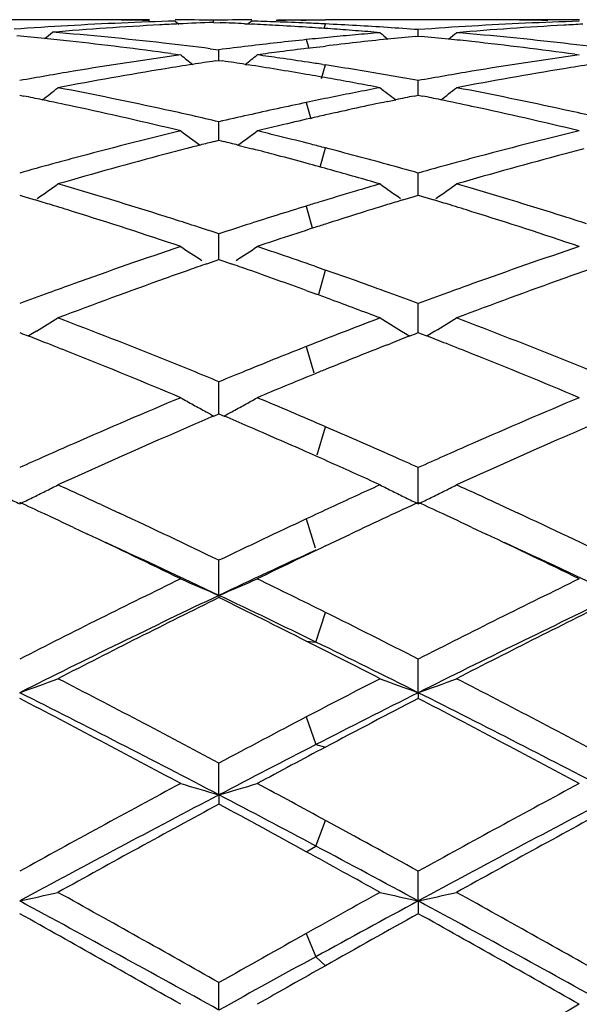
# Model space of a CAD drawing. Units: inches. Extents: x 3.9 to 17.9, y 3.5 to 15.1.
# Drawn here: x 5.8 to 6, y 6.3 to 6.5 of the extents above; entities that cross this region are included whole.
import ezdxf

# ---------------------------------------------------------------- set-up
doc = ezdxf.new("R2010")
doc.units = ezdxf.units.IN
doc.header["$LTSCALE"] = 1.21
doc.header["$MEASUREMENT"] = 0
doc.layers.get('0').update_dxf_attribs({"linetype": 'CONTINUOUS'})

msp = doc.modelspace()

# ---------------------------------------------------------------- linework, layer by layer
at = {"color": 7, "linetype": 'CONTINUOUS'}
for p, q in [((5.8564205264, 6.5389195021), (5.8258833211, 6.5389195021)), ((5.883084339, 6.5385434354), (5.8840039945, 6.5377904687)), ((5.8930498894, 6.5382103621), (5.8930499032, 6.5387719874)), ((5.8930499031, 6.5382099351), (5.894781187, 6.5381413052)), ((5.901107434, 6.5378636313), (5.9021153953, 6.5378154905)), ((5.9021153953, 6.5378154905), (5.9029739366, 6.5377736413)), ((5.903013879, 6.5385434354), (5.9021173885, 6.5378093163)), ((5.9097490637, 6.5389195021), (5.9172215989, 6.5388899597)), ((5.915806701, 6.5388177317), (5.9172005015, 6.5388371586)), ((5.9172005015, 6.5388371586), (5.9197406427, 6.5388672768)), ((5.9172215989, 6.5388899597), (5.9197406503, 6.5388666843)), ((5.9197406427, 6.5388672768), (5.9222034858, 6.5388899597)), ((5.9602166976, 6.5389195021), (5.9222034858, 6.5388899597)), ((5.94568722, 6.534582531), (5.9463752848, 6.5346479745)), ((5.9463753058, 6.5346485136), (5.9463752848, 6.5363286655)), ((5.9463752848, 6.5346479745), (5.9470846139, 6.5345804947)), ((5.9189041223, 6.5316522754), (5.921608758, 6.5319819791)), ((5.921608758, 6.5319819791), (5.9222034858, 6.5320534626)), ((5.8819793254, 6.5301079347), (5.8845128075, 6.5297611135)), ((5.892224486, 6.5313729798), (5.8944782643, 6.531087215)), ((5.894478203, 6.5283331439), (5.8944782644, 6.531087215)), ((5.9174987636, 6.5314779695), (5.9189041223, 6.5316522754)), ((5.987182371, 6.5299160483), (5.9883081631, 6.5297611136)), ((5.893515059, 6.528189549), (5.8944782643, 6.5283329957)), ((5.8944782643, 6.5283329957), (5.8954216942, 6.5281925268)), ((5.9013216954, 6.5272934471), (5.9020596564, 6.5271784933)), ((5.9214679515, 6.5272593919), (5.9222034861, 6.5271446446)), ((5.9463753211, 6.5199361485), (5.9463752848, 6.5230685141)), ((5.8425810792, 6.5192655109), (5.843696264, 6.5190410177)), ((5.9452750248, 6.5190444742), (5.9463752848, 6.5192659329)), ((5.9463752848, 6.5192659329), (5.9474902352, 6.5190414893)), ((5.946375329, 6.5192661533), (5.9463753211, 6.5199361485)), ((5.9383178514, 6.5176163968), (5.9405173883, 6.5180730621)), ((5.8944781968, 6.5091373928), (5.8944782644, 6.512345357)), ((5.8944781627, 6.5075286313), (5.8944781968, 6.5091373928)), ((5.8933149664, 6.5072354803), (5.8944782643, 6.5075284271)), ((5.8944782643, 6.5075284271), (5.8956290606, 6.5072386832)), ((5.8994036062, 6.5062794991), (5.9020596564, 6.5055964409)), ((5.9020596564, 6.5055964409), (5.903213203, 6.5052977015)), ((5.9463753211, 6.4957600372), (5.9463752848, 6.4990142962)), ((5.9463753497, 6.4932270928), (5.9463753211, 6.4957600372)), ((5.8425810792, 6.4932264022), (5.8436931598, 6.4928927771)), ((5.8436931598, 6.4928927771), (5.8465940854, 6.4920172454)), ((5.942352626, 6.4920150603), (5.9452717147, 6.4928959954)), ((5.9452717147, 6.4928959954), (5.9463752848, 6.4932270317)), ((5.9463752848, 6.4932270317), (5.9474871355, 6.4928934778)), ((5.9474871355, 6.4928934778), (5.9503874558, 6.4920181325)), ((5.8944781968, 6.4799249147), (5.8944782644, 6.4831963516)), ((5.8944781251, 6.47649047), (5.8944781968, 6.4799249147)), ((5.8913516031, 6.4754075523), (5.8935076195, 6.4761552072)), ((5.8935076195, 6.4761552072), (5.8944782643, 6.4764905183)), ((5.8944782643, 6.4764905183), (5.895442626, 6.4761574352)), ((5.895442626, 6.4761574352), (5.8976130995, 6.475404889)), ((5.9194268336, 6.4747476365), (5.9222034861, 6.4737746225)), ((5.9172215986, 6.4684271267), (5.9198849723, 6.4674547403)), ((5.9463753211, 6.4617752196), (5.9463752848, 6.4650339498)), ((5.9463753698, 6.4574706912), (5.9463753211, 6.4617752196)), ((5.8425810792, 6.4574700071), (5.843332751, 6.4571785603)), ((5.8469254414, 6.4578561615), (5.8459203594, 6.4572512702)), ((5.9420317902, 6.4578572225), (5.9430370897, 6.4572521627)), ((5.9456272124, 6.4571807983), (5.9463752848, 6.4574708215)), ((5.9463752848, 6.4574708215), (5.9471268017, 6.4571794361)), ((5.9507187117, 6.4578568745), (5.9497138175, 6.4572520988)), ((5.843332751, 6.4571785603), (5.8448146713, 6.4566026786)), ((5.8459203594, 6.4572512702), (5.8448169079, 6.4565903951)), ((5.9430370897, 6.4572521627), (5.9441348929, 6.45659462)), ((5.9441370844, 6.456601779), (5.9456272124, 6.4571807983)), ((5.9471268017, 6.4571794361), (5.9486084117, 6.4566036767)), ((5.9497138175, 6.4572520988), (5.9486106416, 6.4565913901)), ((5.9383178514, 6.4543240161), (5.9390249863, 6.454602207)), ((5.8944781968, 6.4414751022), (5.8944782644, 6.4446919699)), ((5.8944780873, 6.4363389051), (5.8944781968, 6.4414751022)), ((5.8931551766, 6.4357744609), (5.8944782643, 6.4363391969)), ((5.8944782643, 6.4363391969), (5.8958042052, 6.4357733349)), ((5.9463753951, 6.4129271294), (5.9463752848, 6.4223535734)), ((5.8637566002, 6.4127126944), (5.8665252491, 6.4114306589)), ((5.8665252491, 6.4114306589), (5.8685898768, 6.4104714708)), ((5.9675495188, 6.4127124905), (5.970318007, 6.411430577)), ((5.970318007, 6.411430577), (5.9723818461, 6.410471794)), ((5.8565575803, 6.4067765077), (5.8602369679, 6.4050426344)), ((5.9603523906, 6.4067771463), (5.9640306154, 6.4050437883)), ((5.9222034858, 6.4019534613), (5.9287167483, 6.4050428748)), ((5.8944780594, 6.3890957761), (5.8944782644, 6.3982215491)), ((5.8944780594, 6.3890957761), (5.8944782644, 6.3885232261)), ((5.9463753951, 6.3637714589), (5.9463752848, 6.3725131848)), ((5.9463753951, 6.3637714589), (5.9463752848, 6.362271251)), ((5.8944780594, 6.3371823838), (5.8944782644, 6.3454618618)), ((5.8944780594, 6.3371823838), (5.8944782644, 6.3347679291)), ((5.9463753951, 6.3095695698), (5.9463752848, 6.3173111535)), ((5.9463753951, 6.3095695698), (5.9463752848, 6.3062629365)), ((5.8944780594, 6.2811821752), (5.8944782644, 6.2883166132))]:
    msp.add_line(p, q, dxfattribs=at)
at = {"color": 9, "linetype": 'CONTINUOUS'}
for p, q in [((5.9218588348, 6.5366524342), (5.9222033099, 6.5378077162)), ((5.9172217748, 6.5337293483), (5.9178577168, 6.5315191445)), ((5.9212010215, 6.5235763731), (5.9222033099, 6.5271446722)), ((5.9172217748, 6.5173717302), (5.9184094353, 6.513076519)), ((5.9208386172, 6.5005755968), (5.9222033099, 6.5055404834)), ((5.9172217748, 6.4904256003), (5.9187777664, 6.4847818812)), ((5.9204595951, 6.4675238627), (5.9222033099, 6.4737746845)), ((5.9172217748, 6.4538632442), (5.9191741788, 6.447016611)), ((5.9200399689, 6.4256335654), (5.9222033099, 6.4329934674)), ((5.9172217748, 6.4090039259), (5.9195324657, 6.4014712586)), ((5.9197125423, 6.3769552382), (5.9222033099, 6.3846683233)), ((5.9172217748, 6.3771885025), (5.9197125423, 6.3769552382)), ((5.9172217748, 6.357466285), (5.9197125423, 6.3502544102)), ((5.9197125423, 6.3502544102), (5.9222033099, 6.3496024498)), ((5.9197125423, 6.3238689256), (5.9222033099, 6.3305429479)), ((5.9172217748, 6.3223847566), (5.9197125423, 6.3238689256)), ((5.9172217748, 6.3011099324), (5.9197125423, 6.2950661085)), ((5.9197125423, 6.2950661085), (5.9222033099, 6.2927165576))]:
    msp.add_line(p, q, dxfattribs=at)
at = {"color": 7, "linetype": 'CONTINUOUS'}
for centre, radius, start, end in [((5.9102595801, 5.5819911026), 0.9569407792, 93.3027013535, 94.1413030838), ((5.909915384, 5.5880065091), 0.9509155342, 91.6168730441, 93.3028778774), ((5.8564201598, 5.5937807968), 0.9451387054, 89.431825723, 89.9999777727), ((5.9301149253, 5.5832418026), 0.9556876897, 93.0615015627, 93.9010029976), ((5.8763536566, 5.5938679445), 0.9450515576, 90.0000289289, 90.6403082928), ((5.8564172215, 5.5934610229), 0.9454584927, 89.2310032067, 89.4318398309), ((5.8564094746, 5.5929219608), 0.9459976102, 88.7922878577, 89.230972234), ((5.9299291277, 5.5866042315), 0.9523201367, 92.7640099582, 93.0611434434), ((5.8763496074, 5.5936083734), 0.9453111431, 88.9877340868, 89.5915966525), ((5.9298326638, 5.5886303929), 0.9502916806, 92.2182910707, 92.7640916349), ((5.9097530068, 5.5932990019), 0.9456205159, 90.4084276024, 91.0121048547), ((5.8562607663, 5.5883256895), 0.9505964057, 87.2959303285, 87.6776032568), ((5.8561540577, 5.5861169511), 0.952807723, 86.8106316931, 87.1834168204), ((5.8762908143, 5.591132188), 0.9477880533, 87.9974559193, 88.3843204742), ((5.856029899, 5.5839048418), 0.9550233137, 86.3263414921, 86.8105781207), ((5.9296853009, 5.593138719), 0.945780847, 90.8408012719, 91.2283705787), ((5.8762327367, 5.5894905852), 0.9494306829, 87.5227564084, 87.9974149918), ((5.8558503546, 5.5811028372), 0.9578310647, 85.9428442127, 86.3263629536), ((5.8761567302, 5.5877168137), 0.951206082, 87.2252949777, 87.5228004738), ((5.8760613487, 5.5857731182), 0.953152116, 86.740224304, 87.225224181), ((5.8759059489, 5.5830498684), 0.9558797961, 86.2563448927, 86.7402065721), ((5.8757015553, 5.5799307111), 0.959005643, 85.7737676582, 86.2563269995), ((6.0169545716, 5.5813542228), 0.9575790422, 93.388709773, 94.2268737125), ((5.9602163845, 5.5938405673), 0.9450789348, 89.4557443093, 89.9999810179), ((6.016586093, 5.5876298572), 0.9512926001, 91.7034135878, 93.3888974723), ((5.9602132072, 5.5934915349), 0.9454279817, 89.1733096285, 89.4557526863), ((5.980146067, 5.5939162867), 0.9450032153, 89.5048748896, 90.6535730104), ((6.036797376, 5.5826719429), 0.9562584933, 93.1473140321, 93.9864375695), ((5.9602049637, 5.592943002), 0.9459765765, 88.7924321726, 89.1732897409), ((6.036603604, 5.586086723), 0.9528382251, 92.8478398871, 93.1469534381), ((5.7508025243, 5.5661656846), 0.9728210833, 84.2039517342, 84.6294328307), ((5.4907069025, 6.97897356), 0.5713355425, 308.8437500627, 309.1109742373), ((5.9305624841, 5.5767587064), 0.9621862137, 93.9013280628, 94.736032562), ((5.7709255365, 5.5678941587), 0.9710824709, 83.5492409233, 85.263013821), ((6.0184266949, 5.5641154232), 0.9748813258, 95.580899045, 95.9587674203), ((5.8556534594, 5.5783294097), 0.9606114725, 85.5602548841, 85.9428336286), ((6.0180359732, 5.5681124039), 0.9708652933, 95.2017116825, 95.5808896722), ((5.8554149672, 5.5752599149), 0.9636902185, 85.1786967004, 85.5602450775), ((6.0177011637, 5.5717879671), 0.9671745126, 94.8213157269, 95.2017000994), ((6.2969127401, 6.9791139991), 0.5715931735, 230.8985510554, 231.1656694375), ((6.03822226, 5.565367865), 0.9736220019, 95.4537405849, 95.8895482285), ((5.8545274329, 5.5654461177), 0.973544181, 84.1214119409, 84.5445131609), ((5.5959531297, 6.9789984153), 0.5714312948, 308.8291813425, 309.0998529306), ((6.0372568814, 5.5761559126), 0.9627907033, 93.986758748, 94.8210662231), ((5.8746465195, 5.5671299846), 0.9718499471, 83.5218054551, 85.1780468129), ((5.750360475, 5.5618069034), 0.9772022226, 83.8172446817, 84.203974823), ((5.7492496293, 5.551732951), 0.9873372174, 82.2742247218, 83.8161178217), ((5.7693634044, 5.5535280504), 0.9855331305, 82.8386134251, 83.55283262), ((6.0201545452, 5.5487789778), 0.9903151016, 96.8488090275, 97.2908004661), ((6.0194997423, 5.554228864), 0.9848260192, 96.4047679998, 96.8487955007), ((6.0189300384, 5.5593019254), 0.9797210692, 95.9588213073, 96.4047539661), ((6.0392955356, 5.5553993999), 0.9836481618, 96.3641745429, 96.836617765), ((6.0387098924, 5.5606483023), 0.978366689, 95.889593851, 96.3641624653), ((5.8540899472, 5.5611903723), 0.9778223538, 83.7612007525, 84.1214524746), ((5.8529550647, 5.5510000498), 0.9880756559, 82.1923880873, 83.7599973469), ((5.8730771985, 5.5528038017), 0.9862617158, 82.7564720531, 83.5251198312), ((6.0237162318, 5.5231487514), 1.0161919311, 97.8734397319, 99.4679082517), ((6.239511122, 6.9748547565), 0.5693260528, 231.4247963762, 231.8284183881), ((5.549258079, 6.9750399842), 0.5695866815, 308.1778525712, 308.5781927524), ((6.0411227908, 5.5408950574), 0.998267338, 97.526654048, 97.8695366197), ((5.7669492002, 5.5350192749), 1.0041990008, 81.7893146127, 82.1304557748), ((6.0404034353, 5.5463471742), 0.99276797, 97.1114624109, 97.5267118233), ((6.1275220872, 5.523111771), 1.0162300013, 97.8737405259, 99.4681816502), ((6.044388465, 5.5187482377), 1.0206541009, 98.8332499328, 99.2399830996), ((6.0433646202, 5.5253269313), 1.0139962134, 98.4983647564, 98.8331662001), ((5.7456089357, 5.5252729399), 1.0140471194, 81.1669562655, 81.5041675269), ((5.7445140549, 5.5182588793), 1.0211461229, 80.6939945381, 81.1247785262), ((5.766037365, 5.5287118815), 1.0105719634, 81.3684802276, 81.7892178026), ((5.7651993558, 5.5231697478), 1.0161770945, 81.1539025524, 81.3686629952), ((5.7641935301, 5.5167535489), 1.0226716543, 80.6546145432, 81.1117934881), ((6.1481897451, 5.5186505196), 1.0207518485, 98.8327541051, 99.239531076), ((6.0271312837, 5.5026359733), 1.0369870415, 99.4675921621, 100.2514067154), ((6.0480785177, 5.4967321154), 1.0429770693, 99.2458635074, 100.80539054), ((5.743306782, 5.5108920376), 1.0286112326, 80.2658239511, 80.6939883061), ((5.7419506969, 5.5029818726), 1.0366367966, 79.906955556, 80.2658719312), ((5.762852485, 5.5086065447), 1.0309282928, 80.2004749896, 80.6545983833), ((5.7613587878, 5.4999601435), 1.0397027663, 79.7495463511, 80.200459885), ((6.1309725069, 5.5023873307), 1.0372397083, 99.4678638901, 100.2515218562), ((6.1518372646, 5.496886167), 1.0428194835, 99.2453365212, 100.8051736053), ((5.740620802, 5.4955115015), 1.04422462, 79.5502531393, 79.9069471942), ((5.7391814503, 5.4877079332), 1.0521598208, 79.1958424088, 79.5502464924), ((5.6310485928, 5.4656047866), 1.07468457, 78.3303883952, 78.5875789617), ((5.5052531953, 6.9691449694), 0.5667919612, 307.2621569727, 307.7876847577), ((5.6517597283, 5.4691998049), 1.0710068057, 77.6679501556, 79.1944816212), ((6.1369208971, 5.4708100572), 1.0693730323, 101.1561364556, 101.5056755595), ((6.1352454631, 5.4793047277), 1.0607147123, 100.8041688134, 101.1561257977), ((6.2838923351, 6.9693675175), 0.5670819777, 232.2112190381, 232.7340743603), ((6.1577994176, 5.4660379987), 1.0742389189, 101.4105113178, 101.6695010106), ((5.7349166344, 5.4659613852), 1.074320828, 78.3304682857, 78.5876930403), ((5.6089579824, 6.9692655346), 0.5669407843, 307.2619153582, 307.7871978147), ((5.755493171, 5.4688716711), 1.0713401312, 77.6685577939, 79.1946865992), ((5.6291944887, 5.4566522285), 1.0838271065, 77.8906567205, 78.3301259215), ((5.6242033068, 5.433575237), 1.1074376538, 76.4050955953, 77.8886349356), ((6.1409023605, 5.4515794055), 1.0890116087, 101.8527961674, 102.2606396825), ((6.1387314304, 5.4619160697), 1.0784494327, 101.5056814754, 101.8527157898), ((6.1601826328, 5.4545942727), 1.0859281825, 101.7890451185, 102.2236728282), ((5.7330567297, 5.4569807884), 1.0834919969, 77.8905016127, 78.330204564), ((5.7280389636, 5.4337814574), 1.1072277383, 76.4046142851, 77.8884657677), ((5.6449779023, 5.4376161324), 1.1033101726, 76.9301939918, 77.6741921636), ((6.1448015515, 5.4337934781), 1.1072198985, 102.2623604327, 103.0665542013), ((6.1644682283, 5.4350955408), 1.1058924377, 102.6542501603, 102.8685994493), ((6.1625763246, 5.4435455184), 1.097233258, 102.2236773011, 102.6545198073), ((5.748770124, 5.4375599444), 1.1033652743, 76.9307393102, 77.6747476535), ((6.1692861134, 5.4143917826), 1.1271494833, 103.2803256398, 103.5897321354), ((6.166625925, 5.4256766667), 1.115555295, 102.8688957987, 103.2804932947), ((6.1575024287, 5.3811768186), 1.1613485028, 103.5953140054, 105.0186810974), ((6.2223395846, 6.9628306845), 0.5649747834, 233.2767687995, 233.9133668617), ((5.566455325, 6.962996627), 0.5652034855, 306.0918358215, 306.7261758449), ((5.6368432314, 5.4029956159), 1.1388739128, 76.1036427791, 76.4102645455), ((6.2613381642, 5.3810527979), 1.1614785403, 103.5958120333, 105.0190502857), ((6.1779779918, 5.3794209284), 1.1631847643, 104.3561763037, 104.5514723884), ((6.1761841714, 5.3864292476), 1.1559505173, 104.1645201194, 104.3561713793), ((5.6128343511, 5.3864890996), 1.1558773624, 75.645325631, 75.8383731355), ((5.634035782, 5.391647367), 1.1505642732, 75.6867861684, 76.1036520913), ((5.6309281471, 5.3794185027), 1.1631818155, 75.4980731576, 75.687381213), ((6.1902570379, 5.3335273823), 1.2106924844, 104.8239250922, 106.1968896823), ((6.1801775198, 5.3709545495), 1.171932192, 104.5515602682, 104.815696046), ((5.6088823943, 5.371185824), 1.1716827112, 75.1262935734, 75.451258916), ((5.6056160453, 5.3588956418), 1.184399535, 74.7464146222, 75.1261896356), ((5.6285926965, 5.3703986488), 1.172499116, 75.0909032483, 75.4979580006), ((6.2939396221, 5.3338810521), 1.2103222849, 104.8231301438, 106.1965780774), ((6.2839809786, 5.3708618331), 1.1720244492, 104.5508075644, 104.8150050135), ((6.168705511, 5.3395578237), 1.2044491801, 105.2883419336, 105.7098803132), ((6.1645427585, 5.3547421337), 1.1887046052, 105.016257451, 105.2877786074), ((5.601743492, 5.3446889602), 1.1991245637, 74.4294383618, 74.7464878167), ((5.6247317833, 5.3558637256), 1.1875380843, 74.688656469, 75.091322949), ((5.620569781, 5.3406274844), 1.2033325526, 74.2909398788, 74.689088345), ((6.2726544943, 5.3390143002), 1.2050137397, 105.2887205747, 105.7099748491), ((6.2684485318, 5.3543558875), 1.1891060598, 105.0166041329, 105.2881523678), ((5.5980621195, 5.331477977), 1.2128388839, 74.1154966837, 74.4294331011), ((5.5259431529, 6.956171274), 0.5641589609, 304.7082230247, 305.3748234337), ((5.5011107582, 5.2862715004), 1.2599018978, 72.4746562998, 73.8030528707), ((5.5941802505, 5.3178367903), 1.227021651, 73.8047089458, 74.1154938439), ((6.2828765412, 5.3032604664), 1.2422003728, 106.1953001148, 106.502766668), ((6.2631845327, 6.9563902471), 0.5644350177, 234.6241037092, 235.2901497118), ((5.6296514009, 6.9562975626), 0.564310518, 304.708059458, 305.3743478673), ((5.6047465929, 5.285709472), 1.2604852263, 72.47551229, 73.8033548569), ((6.2888486985, 5.2831601051), 1.2631691811, 106.5035104935, 106.9556597921), ((5.4772671784, 5.2736009955), 1.2731616246, 72.9355251746, 73.1368696332), ((5.4736585133, 5.2618529332), 1.2854514344, 72.6702078308, 72.9354203015), ((6.2929074024, 5.2698272508), 1.2771061121, 106.955390341, 107.1077500807), ((6.3158384632, 5.2600302089), 1.2873533609, 107.0528266669, 107.4283007642), ((6.3111976243, 5.2751157812), 1.2715700878, 106.8621780764, 107.0522449666), ((5.5812533131, 5.2742344113), 1.272500376, 72.9355052419, 73.1369140962), ((5.5776274171, 5.2624302918), 1.2848488315, 72.6699553625, 72.9353995117), ((5.4625158163, 5.2263536129), 1.322658391, 71.3943879309, 72.6674935761), ((6.2975632761, 5.2547407683), 1.2928946831, 107.1082766305, 107.460115328), ((6.3216366973, 5.2415950089), 1.3066788883, 107.4287605724, 107.799429418), ((5.5664095055, 5.2266921147), 1.3223062068, 71.3937464137, 72.6672192945), ((5.4868301129, 5.2404046777), 1.3079400703, 72.2114195393, 72.4831535876), ((5.481622756, 5.224173036), 1.3249865583, 71.8447884799, 72.2114395008), ((6.3087472061, 5.2196157187), 1.3297574109, 107.7859334028, 108.1518956128), ((6.3024036234, 5.2393638915), 1.309015393, 107.460274087, 107.7855797314), ((6.3252503176, 5.2303279797), 1.3185112248, 107.799276197, 107.9423143531), ((5.5906071808, 5.2402941276), 1.3080503497, 72.2121397728, 72.4839218901), ((6.3309574369, 5.2127656093), 1.3369776184, 107.9431420529, 108.3358520287), ((6.3368988887, 5.1948360162), 1.3558660053, 108.3358262356, 108.5995838868), ((6.3353014071, 5.1408390428), 1.4128897514, 108.6057447005, 109.8062276131), ((6.1987658529, 6.950668104), 0.5660306072, 236.2763785212, 236.9380667158), ((5.5900393233, 6.9508420775), 0.5662584555, 303.0652100069, 303.7264524008), ((5.4656025023, 5.1758691521), 1.3758780798, 71.1400932217, 71.4004168578), ((5.4588524614, 5.1561127586), 1.3967557745, 70.7466517272, 71.140040541), ((6.4392031986, 5.1405734732), 1.4131754004, 108.6063991609, 109.8066668256), ((6.3550741046, 5.1416885438), 1.4120357474, 109.1721187107, 109.3735128323), ((5.4344000278, 5.1429570041), 1.4106678262, 70.6391546322, 70.8304697133), ((6.3608613475, 5.1252401334), 1.4294725584, 109.3736409692, 109.6357650576), ((5.4291503245, 5.1280220087), 1.4264986021, 70.3160165768, 70.6390890608), ((5.4472265123, 5.1228562615), 1.4319858742, 70.2864677477, 70.6285492733), ((6.4646723909, 5.1251259629), 1.4295860858, 109.3727200329, 109.6348867797), ((6.3831845158, 5.063381763), 1.4952352195, 109.6448914484, 110.7864066557), ((5.4215273145, 5.1066809615), 1.4491602539, 69.997800054, 70.316443244), ((5.4386508693, 5.0988895826), 1.4574406031, 69.9292928713, 70.2869139623), ((6.4867035337, 5.0640731629), 1.4944918859, 109.643889464, 110.7860231368), ((6.3600971567, 5.0721659903), 1.4859024929, 110.07079627, 110.3823933053), ((6.3512088192, 5.0964663975), 1.4600275582, 109.8035260093, 110.0704389783), ((5.4296277352, 5.0741475266), 1.4837766248, 69.6187651313, 69.9299033561), ((6.4642665779, 5.0711608563), 1.486974644, 110.0711593677, 110.3824674031), ((6.4552806301, 5.0957277003), 1.4608159553, 109.8039385171, 110.0707991108), ((5.4108640063, 5.0774116962), 1.4803114565, 69.7337714114, 69.8877344942), ((5.404584355, 5.0604216415), 1.4984248755, 69.4725970698, 69.733548249), ((5.3963339921, 5.0383871511), 1.5219533105, 69.2152486976, 69.4725973951), ((5.5516260493, 6.9473948757), 0.5717078657, 301.0992070543, 301.7595500142), ((5.2932777985, 4.987950789), 1.5759178526, 68.1224854061, 69.2135914603), ((6.4967842934, 4.9852467774), 1.5788372429, 110.7890011494, 111.5357673414), ((6.2374853024, 6.9476212534), 0.5719804051, 238.2394312903, 238.8992314588), ((5.6553412398, 6.9475277561), 0.5718613672, 301.0990658374, 301.7591001086), ((5.3967128637, 4.986980848), 1.5769513908, 68.1235289177, 69.213967812), ((5.2670846164, 4.9721540052), 1.5929092504, 68.537630048, 68.7345946369), ((6.5210183867, 4.9742146697), 1.5906802252, 111.2638473123, 111.4615682938), ((5.3713326526, 4.9733192386), 1.5916595196, 68.5375552685, 68.7346345261), ((5.258348753, 4.9499450963), 1.6167745166, 68.2842966545, 68.5374853746), ((6.5159964897, 4.9364938375), 1.6312391227, 111.5348766059, 111.8214112857), ((6.5322612681, 4.9456839891), 1.6213462041, 111.4892913602, 111.7956184242), ((5.3625461323, 4.9509816655), 1.6156630629, 68.2839656905, 68.5374092213), ((5.2348391281, 4.8911341747), 1.6801102935, 67.2516044461, 68.2815325911), ((5.2630820783, 4.9120459695), 1.657607861, 67.8754856896, 68.1315701335), ((6.5275750729, 4.9076176865), 1.662350141, 111.8219369261, 112.1221274181), ((6.5440471627, 4.916248117), 1.6530538953, 111.7961010643, 112.0971828732), ((5.3388521907, 4.8917109545), 1.6794941965, 67.2508450424, 68.2811752134), ((5.3668617878, 4.9119389621), 1.6577121936, 67.8763818542, 68.1325025939), ((5.2522773755, 4.885455454), 1.6863097267, 67.6147650991, 67.8756695315), ((6.5392899562, 4.8788250532), 1.6934347696, 112.1224550245, 112.3814791272), ((6.5513006278, 4.8983698528), 1.6723475488, 112.0970203026, 112.2116211578), ((6.569197127, 4.8547495601), 1.7194963408, 112.2142453197, 112.743023266), ((6.5918998054, 4.7534885226), 1.8293656207, 112.7483446739, 113.7011211962), ((6.1716635923, 6.9488423238), 0.5837935577, 240.5364065667, 240.9082517486), ((5.6171429239, 6.9490507573), 0.5840480422, 299.094578543, 299.4662136654), ((5.2118434474, 4.7883617093), 1.791486744, 66.6392035891, 67.2565499912), ((6.6959454984, 4.7529549843), 1.8299544579, 112.7491134365, 113.7016064338), ((6.1728115196, 6.9509057265), 0.5861547793, 240.9082653102, 241.2791763236), ((5.6160468401, 6.9510209109), 0.5863025721, 298.7237737189, 299.094557579), ((6.6185721322, 4.738274589), 1.8460053019, 113.139166648, 113.5669352734), ((6.1738061366, 6.9527191855), 0.5882230868, 241.2790977039, 241.502488277), ((5.1801751183, 4.7607725372), 1.8214699181, 66.6516898402, 66.8658379062), ((5.6150737215, 6.9527949246), 0.5883259563, 298.500882858, 298.7238520812), ((6.7224468787, 4.7380066638), 1.8462834846, 113.1381836004, 113.5659192387), ((5.168021423, 4.7326107233), 1.8521423823, 66.3960853247, 66.6517709985), ((5.1838455642, 4.723233355), 1.8623779967, 66.3726766837, 66.6429536929), ((6.6680101566, 4.6256985086), 1.9689581598, 113.5757929651, 114.4663881794), ((5.1529453312, 4.6980736472), 1.8898265696, 66.1454586393, 66.3965186022), ((5.1660304242, 4.6824768613), 1.9068580015, 66.0619315256, 66.3730644191), ((6.7711690301, 4.6270543143), 1.9674618147, 113.5746434316, 114.4659540244), ((6.6260792633, 4.6754265172), 1.9145824362, 113.6986772576, 113.9380661979), ((6.7305346249, 4.6739591989), 1.9161909656, 113.6991357563, 113.9383897241), ((6.6409703166, 4.6418947735), 1.9512719617, 113.9382049338, 114.1522971003), ((5.1347850429, 4.6569805325), 1.9347536222, 65.9384532895, 66.1457479398), ((5.1464725484, 4.6383633052), 1.9551126987, 65.8495653566, 66.0626182215), ((6.7456085759, 4.6400160904), 1.9533306828, 113.9385296371, 114.152351759), ((5.1135607241, 4.609476363), 1.9867835913, 65.5334279728, 65.9381128988), ((5.5790146857, 6.9586864695), 0.606070379, 296.4789382243, 296.828548038), ((4.9995754789, 4.543033027), 2.0597356794, 65.193236858, 65.5362572408), ((6.7884211775, 4.5452477529), 2.0573211566, 114.464884002, 114.6607485401), ((6.2100725923, 6.95891801), 0.6063347777, 243.1705310274, 243.5198949987), ((5.6827371327, 6.958833812), 0.6062333287, 296.4786931662, 296.8281433497), ((5.1023311288, 4.5407207728), 2.0622695881, 65.1940282329, 65.5366484523), ((6.1093746996, 6.9651802628), 0.6133216457, 243.8679341478, 244.2148526973), ((5.5758422463, 6.9651068197), 0.6132317851, 295.7835427255, 296.1305330691), ((5.5774865222, 6.9617547673), 0.6094981678, 296.1305409413, 296.478919268), ((6.8065160588, 4.5058361441), 2.1006881906, 114.6607551745, 114.8528802015), ((6.2116086265, 6.9620017585), 0.6097799056, 243.519905873, 243.8680338907), ((6.2132332328, 6.9653135591), 0.6134687223, 243.8680439384, 244.2148157037), ((5.679551937, 6.9652800545), 0.6134235989, 295.7836541611, 296.1304591209), ((5.6812036335, 6.9619128678), 0.6096731258, 296.1304668368, 296.4786736462), ((4.9521018805, 4.483348273), 2.1254681357, 65.0398615418, 65.2312604367), ((6.8256100136, 4.4646127651), 2.146118864, 114.8528775461, 115.0412292187), ((6.8391902063, 4.4781444731), 2.1311726665, 114.767133942, 115.0059289816), ((5.0569524693, 4.4856319867), 2.1229528113, 65.0397505663, 65.2313368568), ((4.9332512962, 4.4428398607), 2.17014784, 64.8203571162, 65.0399692389), ((4.9347249628, 4.4034062706), 2.2136879625, 64.3066808284, 65.0479696624), ((6.8759283354, 4.3574046657), 2.264548033, 115.0465568007, 115.6833853377), ((6.864426311, 4.4241112463), 2.1908086431, 115.0067156231, 115.2840985553), ((5.03797895, 4.4448596165), 2.1679236974, 64.8199647531, 65.0398589293), ((5.0383099125, 4.4028739819), 2.2142581945, 64.3077640411, 65.0489268247), ((4.8754778533, 4.3204935532), 2.3054490638, 64.0444372981, 64.713542292), ((4.9796908265, 4.3214264538), 2.3044274813, 64.0436214779, 64.7130737968), ((4.9054506491, 4.3046194954), 2.3072096964, 64.6169300508, 65.4241923855), ((6.931322356, 4.2836291488), 2.3464055036, 115.4720095035, 115.9533819169), ((5.0092453109, 4.304688546), 2.3071474866, 64.6162003054, 65.4235395079), ((6.9022777509, 4.2646912195), 2.3513304613, 114.700580124, 115.3792701162), ((7.0385930113, 4.0239240482), 2.635587316, 115.9689180263, 116.9873214906), ((6.1466561058, 6.9865429398), 0.6484881499, 246.1566394604, 247.1157501689), ((5.6422032347, 6.9866954288), 0.6486662718, 292.8868875602, 293.8456396634), ((4.8150980614, 4.1552941894), 2.4891346006, 63.5910407945, 64.0466197196), ((7.1434536902, 4.0218398403), 2.637927573, 115.9698980139, 116.9874306963), ((7.0692075061, 3.9159708855), 2.7379437534, 115.4076259331, 116.6160821367), ((7.1120680223, 3.9175016662), 2.7547182013, 116.2316587968, 117.2080524235), ((4.8096824598, 4.1020190208), 2.5313043233, 63.9904473805, 64.6242967935), ((4.7519812726, 4.0675787693), 2.5869059796, 63.2282216106, 63.7910426083), ((7.1718074403, 3.9183526121), 2.7352800649, 115.406426127, 116.6160609261), ((7.214856994, 3.9193973481), 2.7525735882, 116.230323139, 117.2075227567), ((4.7287969585, 3.9813222688), 2.6833357929, 63.0151116876, 63.5928235125), ((4.6522086597, 3.8693821434), 2.8087988387, 62.7929644986, 63.2322501965), ((4.6953087921, 3.8671698431), 2.7925234598, 63.3841924185, 63.994474639), ((5.6020414273, 7.0368428475), 0.7147625527, 289.6656652512, 290.5163609685), ((4.4041163526, 3.5500345298), 3.1679003451, 61.9360136305, 62.7920551492), ((7.3544239971, 3.6090922754), 3.1014689946, 117.2070084959, 117.6063396439), ((6.1870364314, 7.0371330821), 0.715075947, 249.4828887767, 250.3329903298), ((5.7057661495, 7.0370348609), 0.7149660254, 289.6657504855, 290.5160302109), ((4.5064566553, 3.5471470232), 3.1711321818, 61.9373709535, 62.7925792688), ((4.3749574796, 3.4352211565), 3.2757169837, 62.3626137916, 63.3825562352), ((7.3694192567, 3.5237122833), 3.1766318567, 116.6136788501, 117.1528583613), ((4.4794518209, 3.4366338189), 3.274141038, 62.3619966607, 63.3824401538), ((4.3055125473, 3.3998370154), 3.3374525933, 61.7632845137, 62.5773046307), ((7.4502706296, 3.463456185), 3.2657051299, 117.4201299901, 117.8989349151), ((4.411157691, 3.4034070188), 3.333432256, 61.7622642309, 62.5772923541), ((7.5004154182, 3.330409739), 3.4160757377, 117.6102106341, 118.0415471157), ((7.5527905182, 3.1668377456), 3.577860441, 117.1576131128, 117.6127204728), ((7.6015457557, 3.1779612351), 3.5888018955, 117.9006298452, 118.2219678591), ((7.8965894426, 2.5933313118), 4.2528795951, 118.2363140922, 118.8794824206), ((6.1250218038, 7.1337680807), 0.8292763053, 253.1406818404, 253.8587706382), ((5.6638489069, 7.1339606893), 0.8294850656, 286.1431976228, 286.8610279126), ((4.0545407173, 2.8932560964), 3.9119182583, 61.4823874055, 61.7780363626), ((8.0034664784, 2.5877550031), 4.2592503163, 118.2373467909, 118.8795741424), ((7.9673213285, 2.3788718267), 4.4682101209, 117.6396427318, 118.3934582666), ((4.0494618534, 2.8095457132), 3.9809930018, 61.9790083031, 62.389639208), ((8.0687468541, 2.3832555324), 4.4632278151, 117.6388068958, 118.3934660263), ((8.060637082, 2.3301472055), 4.5529365429, 118.4096137987, 119.0112513066), ((3.9280554035, 2.6960667842), 4.1360566836, 61.253643813, 61.6123745406), ((8.1613814229, 2.3355528908), 4.5467309996, 118.4082142143, 119.0107000742), ((3.8343890532, 2.4878081885), 4.3732800964, 61.1230883697, 61.484114068), ((3.6629492141, 2.2121280712), 4.6878518319, 60.9895654937, 61.2574119635), ((3.7515696373, 2.2491004186), 4.6156886855, 61.6074439374, 61.983010953), ((5.6203294345, 7.3250820318), 1.0395491137, 282.3449188935, 282.907849499), ((3.0910570234, 1.3322298782), 5.6940290111, 60.5052347694, 60.9888321401), ((8.604366664, 1.5007449603), 5.5012954403, 119.010410183, 119.2392006802), ((6.1687364373, 7.3255066625), 1.0399868314, 257.0916508231, 257.6541957993), ((5.7240589099, 7.3253734051), 1.0398471289, 282.3449757931, 282.9076302615), ((3.1898403881, 1.3230854552), 5.7044552098, 60.5066447615, 60.9893799226), ((3.0037635524, 1.0580217383), 5.9697265692, 61.0380314812, 61.6057698749), ((8.6479293483, 1.3113306521), 5.6816182589, 118.3912734286, 118.6973582257), ((3.1082917845, 1.059399601), 5.9681658222, 61.0377893265, 61.6056808522), ((2.8073732997, 0.8614075003), 6.233692664, 60.4205294998, 60.8627294459), ((8.8660102162, 1.0681666378), 5.9968259077, 119.1346282976, 119.399368128), ((2.9180491073, 0.8737612422), 6.219552564, 60.4194752033, 60.8626950156), ((9.090190686, 0.6337050533), 6.4951681868, 119.242841513, 119.4730293681), ((9.2861424469, 0.1466003231), 7.0097419223, 118.7017437259, 118.9371620645), ((9.4068452273, 0.1087316296), 7.0981968755, 119.4010214956, 119.56571733), ((10.9576655919, -2.4719856408), 10.0667069454, 119.5802949574, 119.8551041552)]:
    msp.add_arc(centre, radius, start, end, dxfattribs=at)

doc.saveas('drawing.dxf')
